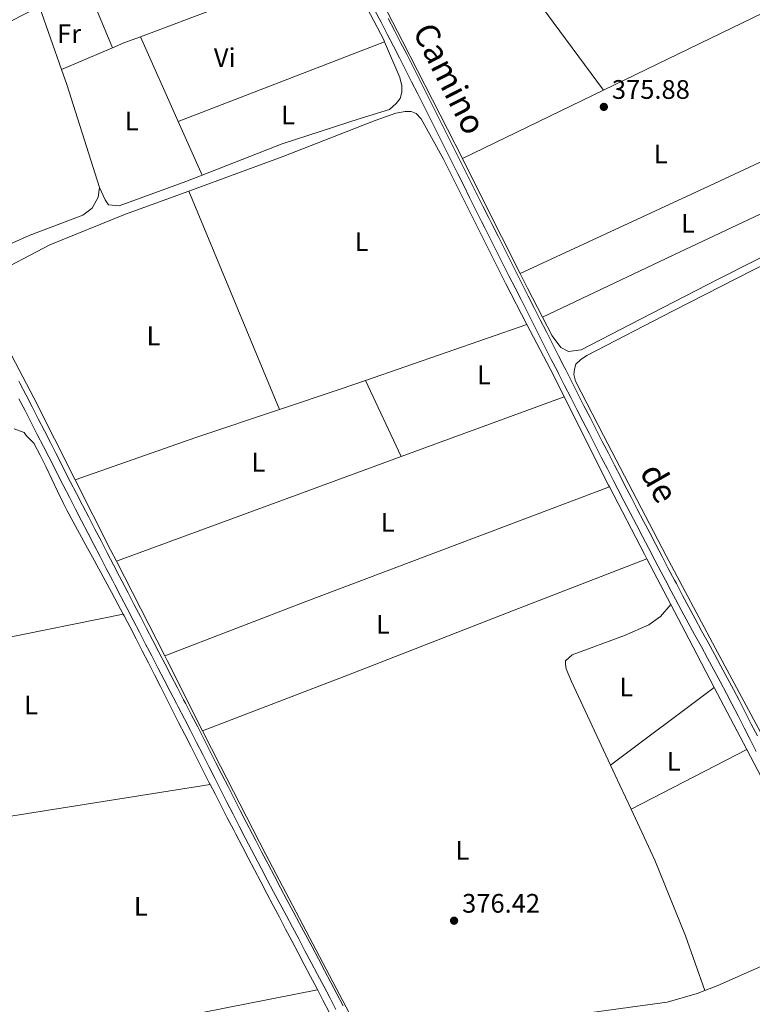
# Model space of a CAD drawing. Units: metres. Extents: x 630950 to 635461, y 708659 to 711714.
# Drawn here: x 633083 to 633357, y 710038 to 710406 of the extents above; entities that cross this region are included whole.
import ezdxf
from ezdxf.enums import TextEntityAlignment as Align

# ---------------------------------------------------------------- set-up
doc = ezdxf.new("R2010")
doc.units = ezdxf.units.M
doc.header["$MEASUREMENT"] = 0
doc.linetypes.add('DGN Style 3', pattern=[69.19747396697248, 49.42676711926606, -19.77070684770642])
for name, color, linetype, lineweight in [('Carátula', 7, 'Continuous', 5), ('Elementos auxiliares', 7, 'Continuous', 5), ('Entidades rústicas y varios', 7, 'Continuous', 5), ('Relieve y altimetría', 7, 'Continuous', 5), ('Textos de rotulación', 7, 'Continuous', 5), ('Viales y ferrocarril', 7, 'Continuous', 5)]:
    doc.layers.add(name, color=color, linetype=linetype, lineweight=lineweight)
doc.styles.add('Style-arial', font='arial.shx', dxfattribs={"bigfont": 'arialbig.shx'})
doc.styles.add('Style-Arial Narrow', font='txt')
doc.styles.add('Style-Helvetica-Narrow-Oblique', font='txt')

# ---------------------------------------------------------------- blocks, each defined once
blk = doc.blocks.new('5PATER')
at = {"layer": 'Relieve y altimetría', "linetype": 'Continuous', "lineweight": 5}
h = blk.add_hatch(color=250, dxfattribs=at)
edge = h.paths.add_edge_path()
edge.add_ellipse((0, 0), major_axis=(-1.095731442945027, -1.110710700472634), ratio=0.9994222409660319, start_angle=0, end_angle=360)

msp = doc.modelspace()

# ---------------------------------------------------------------- linework, layer by layer
at = {"layer": 'Carátula', "color": 7, "linetype": 'Continuous', "lineweight": 5}
msp.add_3dface([(631006.5900000001, 708658.8200000001), (635460.77, 708744.29), (635403.79, 711713.76), (630949.6100000001, 711628.28)], dxfattribs=at)
at = {"layer": 'Elementos auxiliares', "color": 250, "linetype": 'Continuous', "lineweight": 5}
msp.add_3dface([(631872.3, 709069.3600000001), (631828.47, 711382.7), (635250.02, 711448.4199999999), (635294.99, 709135.04)], dxfattribs=at)
at = {"layer": 'Entidades rústicas y varios', "color": 92, "linetype": 'Continuous', "lineweight": 5}
for p, q in [((633108.27, 710417.8800000001, 375.72), (633117.54, 710395.3999999999, 375.37)), ((633301.1799999999, 710379.6400000001, 376.11), (633380.3700000001, 710418.05, 376.2)), ((633090.24, 710410.74, 375.44), (633098.53, 710387.26, 375.37)), ((633127.97, 710399.54, 375.39), (633142.1399999999, 710367.8300000001, 375.27)), ((633098.53, 710387.26, 375.37), (633117.54, 710395.3999999999, 375.37)), ((633142.1399999999, 710367.8300000001, 375.27), (633219.28, 710397.6599999999, 375.22)), ((633248.3600000001, 710354.02, 376.05), (633301.1799999999, 710379.6400000001, 376.11)), ((633142.1399999999, 710367.8300000001, 375.27), (633151.0800000001, 710347.8200000001, 375.19)), ((633146.05, 710341.8500000001, 375.84), (633180.02, 710260.31, 375.93)), ((633212.0900000001, 710271.1400000001, 375.94), (633272.51, 710292.04, 375.76)), ((633212.0900000001, 710271.1400000001, 375.94), (633225.45, 710242.7, 375.93)), ((633225.45, 710242.7, 375.93), (633286.45, 710265.04, 375.92)), ((633137.1100000001, 710168.22, 376.18), (633118.98, 710203.6799999999, 376.03)), ((633317.3200000001, 710204.48, 376.3), (633326.27, 710187.44, 376.49)), ((633019.8200000001, 710163.24, 375.24), (633121.5900000001, 710183.78, 375.87)), ((633303.73, 710127.45, 376.53), (633342.52, 710156.4299999999, 376.64)), ((633342.52, 710156.4299999999, 376.64), (633354.6799999999, 710133.2, 376.64)), ((633311.4299999999, 710110.94, 376.55), (633354.6799999999, 710133.2, 376.64)), ((633049.4299999999, 710103.6799999999, 375.34), (633154.0900000001, 710120.1499999999, 375.73)), ((633089.1499999999, 710022.8300000001, 376.12), (633194.1399999999, 710043.53, 375.79))]:
    msp.add_line(p, q, dxfattribs=at)
at = {"layer": 'Entidades rústicas y varios', "color": 92, "linetype": 'Continuous', "lineweight": 5, "extrusion": (-0.1405846572519299, 0.368924946301196, 0.9187656600798797), "elevation": 173420.9289289717, "flags": 128}
msp.add_lwpolyline([(-844592.6386226746, -402625.2971932904), (-844624.4347743832, -402625.119889817), (-844673.0548457014, -402625.2212060875)], dxfattribs=at)
at = {"layer": 'Entidades rústicas y varios', "color": 92, "linetype": 'Continuous', "lineweight": 5, "extrusion": (-0.02643021546432864, 0.06176626440033322, 0.9977406337784072), "elevation": 27519.55901043618, "flags": 128}
msp.add_lwpolyline([(-861538.5708406041, -403104.8865062895), (-861543.24797648, -403104.8865062896), (-861549.7885177028, -403104.5888143139)], dxfattribs=at)
at = {"layer": 'Entidades rústicas y varios', "color": 92, "linetype": 'Continuous', "lineweight": 5, "extrusion": (0.1907745131069299, 0.06372783882829641, 0.9795630902127176), "elevation": 166418.2072175913, "flags": 128}
msp.add_lwpolyline([(473198.4296430888, -808611.263371283), (473192.5350936785, -808611.3628059237), (473152.1658558385, -808610.7164807604)], dxfattribs=at)
at = {"layer": 'Entidades rústicas y varios', "color": 92, "linetype": 'Continuous', "lineweight": 5, "extrusion": (-0.1638922644563282, 0.3542575084233122, 0.9206741787283296), "elevation": 148191.4202543113, "flags": 128}
msp.add_lwpolyline([(-872988.007302531, -348574.4192386108), (-873066.0059345705, -348574.4192386109), (-873117.2624860695, -348574.5729539163)], dxfattribs=at)
at = {"layer": 'Entidades rústicas y varios', "color": 92, "linetype": 'Continuous', "lineweight": 5, "extrusion": (-0.2840839145671735, 0.6039041565171875, 0.7447120914994297), "elevation": 249326.0014715719, "flags": 128}
msp.add_lwpolyline([(-875389.720833309, -277650.1930657561), (-875446.3805504804, -277650.4777586275), (-875515.4363121185, -277650.4903213196), (-875516.6940141662, -277650.4627747922)], dxfattribs=at)
at = {"layer": 'Entidades rústicas y varios', "color": 92, "linetype": 'Continuous', "lineweight": 5, "extrusion": (0.6893237730739465, 0.3522554164729163, 0.6330472789931181), "elevation": 686977.1811954353, "flags": 128}
msp.add_lwpolyline([(344326.1043563298, -561303.9577910989), (344338.2649207956, -561303.8932010564), (344344.4542364383, -561303.9577910989)], dxfattribs=at)
at = {"layer": 'Entidades rústicas y varios', "color": 92, "linetype": 'Continuous', "lineweight": 5, "extrusion": (-0.37290126349965, -0.1871420432396266, 0.9088027857200165), "elevation": -368732.1310462753, "flags": 128}
msp.add_lwpolyline([(-350785.6745911078, 804074.0147774788), (-350764.3419625997, 804074.3982627308), (-350755.2903494838, 804074.3982627308)], dxfattribs=at)
at = {"layer": 'Entidades rústicas y varios', "color": 92, "linetype": 'Continuous', "lineweight": 5, "extrusion": (-0.1336617090323884, 0.3949623072946982, 0.9089220667114369), "elevation": 196235.8182916245, "flags": 128}
msp.add_lwpolyline([(-827445.9243211204, -426862.4286062722), (-827469.8594521463, -426862.3326751979), (-827479.7735947436, -426862.4046235033)], dxfattribs=at)
at = {"layer": 'Entidades rústicas y varios', "color": 92, "linetype": 'Continuous', "lineweight": 5, "extrusion": (-0.7033209060645382, -0.3531496382538213, 0.6169481632145055), "elevation": -696001.5185992153, "flags": 128}
msp.add_lwpolyline([(-350569.3042462678, 546087.3054224248), (-350532.3106846659, 546087.3054224248), (-350531.6577386139, 546087.3181288438)], dxfattribs=at)
at = {"layer": 'Entidades rústicas y varios', "color": 92, "linetype": 'Continuous', "lineweight": 5, "extrusion": (-0.03304911539895594, 0.094053231125898, 0.9950184649975723), "elevation": 46250.29483823528, "flags": 128}
msp.add_lwpolyline([(-832755.4177211565, -457855.8938208204), (-832803.1680237735, -457855.8938208204), (-832836.2005872037, -457855.3922699929)], dxfattribs=at)
at = {"layer": 'Entidades rústicas y varios', "color": 92, "linetype": 'Continuous', "lineweight": 5, "extrusion": (-0.3398432012101869, 0.9276925433118712, 0.1545740718062517), "elevation": 443747.6017467435, "flags": 128}
msp.add_lwpolyline([(-838778.761045339, -69045.68982639864), (-838852.9426010097, -69045.7809212492), (-838892.1560234255, -69045.79104289926)], dxfattribs=at)
at = {"layer": 'Entidades rústicas y varios', "color": 92, "linetype": 'Continuous', "lineweight": 5, "extrusion": (-0.01222439438705295, -0.001237913355650854, 0.9999245130270554), "elevation": -8242.66511151951, "flags": 128}
msp.add_lwpolyline([(633076.2695762613, 710194.0204561062), (633074.2294842037, 710198.0104591635), (633060.928888818, 710224.3404793378)], dxfattribs=at)
at = {"layer": 'Entidades rústicas y varios', "color": 92, "linetype": 'Continuous', "lineweight": 5, "extrusion": (-0.01415304349262951, 0.04119285679995201, 0.9990509696249508), "elevation": 20668.86372946258, "flags": 128}
msp.add_lwpolyline([(-829539.7911581113, -465444.0624027801), (-829596.6260185444, -465446.1286891901), (-829717.5397685759, -465449.8020872518)], dxfattribs=at)
at = {"layer": 'Entidades rústicas y varios', "color": 92, "linetype": 'Continuous', "lineweight": 5, "extrusion": (0.3873266123699509, 0.2133288957755028, 0.8969218904549171), "elevation": 397145.3013114096, "flags": 128}
msp.add_lwpolyline([(316583.2121183393, -804706.5275251912), (316554.8108718654, -804705.7360084634), (316552.8924208523, -804705.690778936)], dxfattribs=at)
at = {"layer": 'Entidades rústicas y varios', "color": 92, "linetype": 'Continuous', "lineweight": 5, "extrusion": (-0.8737096948016696, -0.4570395598219954, 0.1665719363136843), "elevation": -877864.344371987, "flags": 128}
msp.add_lwpolyline([(-335732.9139812685, 148681.2338547616), (-335718.4213673604, 148681.3859800577), (-335697.9042403684, 148681.3859800577)], dxfattribs=at)
at = {"layer": 'Entidades rústicas y varios', "color": 92, "linetype": 'Continuous', "lineweight": 5, "extrusion": (-0.2593905243179166, -0.1345918712352561, 0.9563480454789817), "elevation": -259451.241403736, "flags": 128}
msp.add_lwpolyline([(-338780.7501247538, 850362.7146565509), (-338780.0701683379, 850362.7220193623), (-338775.3558600055, 850362.7343579442), (-338770.3601068471, 850362.7197079794), (-338765.3643536886, 850362.7079803154), (-338760.3643299686, 850362.6804369381), (-338755.360035687, 850362.640000148), (-338750.3646176487, 850362.6039679924), (-338745.3649290488, 850362.5550424245), (-338740.3652404492, 850362.5031945554), (-338735.3655518492, 850362.4542689873), (-338730.3612575677, 850362.4109098965), (-338725.3615689678, 850362.3619843284), (-338720.3618803679, 850362.3101364593), (-338715.3664623296, 850362.2741043041), (-338710.3575623663, 850362.2421562918), (-338709.3021227694, 850362.2355819703)], dxfattribs=at)
at = {"layer": 'Entidades rústicas y varios', "color": 92, "linetype": 'Continuous', "lineweight": 5, "extrusion": (-0.6134580844801854, -0.3078707136131948, 0.7272446646660283), "elevation": -606769.5004927787, "flags": 128}
msp.add_lwpolyline([(-350699.5558007311, 643444.1754030709), (-350728.9691660359, 643444.0879877226), (-350730.8653695424, 643444.0734184978)], dxfattribs=at)
at = {"layer": 'Entidades rústicas y varios', "color": 92, "linetype": 'Continuous', "lineweight": 5, "extrusion": (-0.2883444535366702, -0.1496167972656287, 0.9457654519438817), "elevation": -288515.9510156647, "flags": 128}
msp.add_lwpolyline([(-338625.1287033773, 841141.499688358), (-338563.7015934163, 841141.8075224697), (-338548.7853438876, 841141.8075224697)], dxfattribs=at)
at = {"layer": 'Entidades rústicas y varios', "color": 92, "linetype": 'Continuous', "lineweight": 5, "extrusion": (0.9017256504689034, 0.4206711181875017, 0.09963263325492346), "elevation": 869833.8410011714, "flags": 128}
msp.add_lwpolyline([(375779.1899987173, -86718.77351120528), (375789.0770609705, -86718.77351120528), (375797.4073008224, -86718.79361121709)], dxfattribs=at)
at = {"layer": 'Entidades rústicas y varios', "color": 92, "linetype": 'Continuous', "lineweight": 5, "extrusion": (0.01308086275084066, -0.03443448734951028, 0.9993213482712506), "elevation": -15788.97059689886, "flags": 128}
msp.add_lwpolyline([(844207.6412324912, 438570.4520474002), (844212.850781416, 438570.4520474003), (844263.323942105, 438573.1668310098)], dxfattribs=at)
at = {"layer": 'Entidades rústicas y varios', "color": 92, "linetype": 'Continuous', "lineweight": 5, "extrusion": (0.859186190316453, 0.4518075352419853, 0.2401437933157168), "elevation": 864924.9249724818, "flags": 128}
msp.add_lwpolyline([(333743.951818166, -213580.4978470496), (333739.509995229, -213580.488860006), (333734.5092724087, -213580.467417853), (333729.5174004504, -213580.4470933945), (333724.5120233584, -213580.427776721), (333721.5018994864, -213580.4053792012), (333716.5011766661, -213580.3742296749), (333711.5004538461, -213580.3333727753), (333706.4997310258, -213580.2731011292), (333701.5036624772, -213580.2107040036), (333696.5075939288, -213580.1385995046), (333693.792752268, -213580.0960905816)], dxfattribs=at)
at = {"layer": 'Entidades rústicas y varios', "color": 92, "linetype": 'Continuous', "lineweight": 5, "elevation": 376.64, "flags": 128}
msp.add_lwpolyline([(633213.49, 710020.6799999999), (633259.23, 710028.3200000001), (633296.6200000001, 710034.99), (633324.8700000001, 710038.8600000001), (633336.1000000001, 710042.1499999999), (633339.01, 710043.26)], dxfattribs=at)
at = {"layer": 'Entidades rústicas y varios', "color": 92, "linetype": 'Continuous', "lineweight": 5}
for points in [[(633248.3600000001, 710354.02, 376.05), (633225.97, 710397.8999999999, 376.05), (633201.56, 710445.1699999999, 376.05), (633188.8, 710471.1699999999, 376.05), (633188.8200000001, 710475.3600000001, 376.05), (633190.6000000001, 710477.3900000001, 376.05), (633194.45, 710481.01, 376.05), (633198.7, 710482.54, 376.05), (633210.0700000001, 710483.29, 376.14), (633223.6300000001, 710484.4099999999, 376.08)], [(633301.1799999999, 710379.6400000001, 376.11), (633282.24, 710404.98, 376.2), (633237.1699999999, 710466.46, 376.29), (633223.6300000001, 710484.4099999999, 376.08)], [(633203.1399999999, 710428.1100000001, 375.42), (633207.9199999999, 710419.54, 375.11), (633218.95, 710398.4299999999, 375.21), (633219.28, 710397.6599999999, 375.22)], [(633112.6799999999, 710343.21, 375.48), (633112.19, 710339.56, 375.57), (633109.8999999999, 710335.51, 375.57), (633106.48, 710332.8999999999, 375.48), (633086.4099999999, 710325.27, 375.48), (633073.1300000001, 710319.48, 375.48), (633067.8800000001, 710317.75, 375.39), (633062.8899999999, 710316.9299999999, 375.48), (633060.04, 710318.1499999999, 375.48), (633056.3400000001, 710321.55, 375.48), (633052.1799999999, 710330.03, 375.39), (633041.5, 710352.51, 375.21), (633034.6100000001, 710366.1400000001, 375.21), (633031.1000000001, 710369.0800000001, 375.21), (633027.8500000001, 710373.03, 375.21), (633029, 710374.6000000001, 375.21), (633032.49, 710378.3900000001, 375.21), (633036.71, 710381.47, 375.21), (633045.26, 710387.27, 375.3), (633059.24, 710394.71, 375.21), (633083.4099999999, 710407.4199999999, 375.3), (633090.24, 710410.74, 375.44)], [(633219.28, 710397.6599999999, 375.22), (633225.02, 710384.3400000001, 375.39), (633225.72, 710381.1599999999, 375.3), (633225.76, 710378.8, 375.21), (633225.0700000001, 710376.51, 375.21), (633223.6499999999, 710374.6599999999, 375.21), (633221.1399999999, 710372.4299999999, 375.21), (633210.0900000001, 710368.96, 375.21), (633180.94, 710359.52, 375.11), (633151.0800000001, 710347.8200000001, 375.19)], [(633146.05, 710341.8500000001, 375.84), (633180.99, 710354.6400000001, 376.01), (633215.8, 710368.28, 376.37), (633223.49, 710370.96, 376.19), (633226.94, 710371.6599999999, 376.1), (633229.21, 710371.6100000001, 376.1), (633231.1399999999, 710370.9099999999, 376.01), (633232.8999999999, 710368.94, 375.92), (633241.3600000001, 710353.8, 375.83), (633264.5800000001, 710307.23, 375.64), (633272.51, 710292.04, 375.76)], [(633415.99, 710359.1000000001, 376.33), (633421.27, 710350.0900000001, 376.42), (633429.9099999999, 710335.3999999999, 376.32), (633430.3500000001, 710331.1300000001, 376.32), (633429.06, 710327.01, 376.32), (633426.28, 710324.4099999999, 376.23), (633411.6200000001, 710319.4199999999, 376.23), (633386.3, 710309.8700000001, 376.42), (633381.1200000001, 710309.05, 376.42), (633378.8200000001, 710310.3700000001, 376.42), (633375.21, 710314.04, 376.42), (633370.4199999999, 710322.3300000001, 376.32), (633343.98, 710309.03, 376.32), (633311.05, 710292.06, 376.23), (633292.73, 710282.55, 376.32), (633288.01, 710282.01, 376.23), (633285.1599999999, 710283.4099999999, 376.23), (633281.8999999999, 710287.8200000001, 376.23), (633278.3200000001, 710294.78, 376.27)], [(633269.97, 710311.1200000001, 376.27), (633263.04, 710324.8999999999, 376.14), (633249.54, 710351.7, 376.05), (633248.3600000001, 710354.02, 376.05)], [(633151.0800000001, 710347.8200000001, 375.19), (633144.96, 710345.4199999999, 375.21), (633119.99, 710336.4199999999, 375.39), (633116.0700000001, 710336.8, 375.48), (633114.8500000001, 710338.6000000001, 375.48), (633112.6799999999, 710343.21, 375.48)], [(633103.6399999999, 710234, 375.88), (633088.1699999999, 710264.6100000001, 375.73), (633071.5900000001, 710296.0900000001, 375.73), (633068.76, 710301.5900000001, 375.73), (633068.19, 710303.22, 375.73), (633068.1599999999, 710304.8600000001, 375.64), (633069.21, 710307.4299999999, 375.64), (633071.71, 710310.1100000001, 375.64), (633094.0800000001, 710321.79, 375.64), (633122.46, 710333.22, 375.73), (633146.05, 710341.8500000001, 375.84)], [(633363.1100000001, 710133.05, 376.8), (633359.8400000001, 710139.6799999999, 376.72), (633342.8999999999, 710171.25, 376.53), (633324.54, 710205.6100000001, 376.44), (633301.0800000001, 710250.54, 376.35), (633290.71, 710270.8400000001, 377.17), (633290.02, 710273.3700000001, 377.17), (633290.26, 710275.3800000001, 377.17), (633290.78, 710277.21, 377.17), (633292.48, 710278.79, 377.17), (633294.9099999999, 710280.47, 376.99), (633327.2, 710297.1499999999, 376.9), (633363.1200000001, 710315.45, 376.72), (633365.02, 710315.76, 376.72), (633367.21, 710315.6100000001, 376.72), (633370.1599999999, 710313.3900000001, 376.72), (633373.04, 710310.4299999999, 376.72), (633379.52, 710304.1799999999, 377.08)], [(633080.72, 710253.0800000001, 375.79), (633084.48, 710251.6799999999, 375.79), (633085.3200000001, 710250.6100000001, 375.79), (633088.1000000001, 710247.6499999999, 375.79), (633090.54, 710243.28, 375.77), (633092.78, 710238.8, 375.73), (633094.8899999999, 710234.27, 375.69), (633096.99, 710229.73, 375.64), (633099.1699999999, 710225.23, 375.61), (633100.46, 710222.74, 375.6), (633102.8400000001, 710218.3400000001, 375.61), (633105.23, 710213.95, 375.63), (633107.6200000001, 710209.56, 375.66), (633110.03, 710205.1799999999, 375.69), (633112.4299999999, 710200.79, 375.74), (633114.8200000001, 710196.3999999999, 375.78), (633117.2, 710192, 375.82), (633119.5700000001, 710187.6000000001, 375.85), (633121.5900000001, 710183.78, 375.87)], [(633151.22, 710140.27, 376.25), (633207.46, 710161.75, 376.16), (633267.6799999999, 710185.3, 375.89), (633317.3200000001, 710204.48, 376.3)], [(633303.73, 710127.45, 376.53), (633289.1799999999, 710158.6400000001, 376.46), (633287.1799999999, 710163.4299999999, 376.37), (633286.8800000001, 710165.1499999999, 376.37), (633286.94, 710166.4299999999, 376.37), (633289.45, 710168.6499999999, 376.37), (633308.99, 710175.8300000001, 376.28), (633318.03, 710179.81, 376.37), (633322.4299999999, 710182.98, 376.37), (633326.27, 710187.44, 376.49)], [(633213.49, 710020.6799999999, 376.64), (633197.45, 710051.1300000001, 376.37), (633174.8400000001, 710094.0700000001, 376.37), (633157.8700000001, 710127.0900000001, 376.28), (633151.22, 710140.27, 376.25)], [(633154.0900000001, 710120.1499999999, 375.73), (633155.8899999999, 710116.6400000001, 375.71), (633158.1799999999, 710112.2, 375.71), (633160.47, 710107.76, 375.7), (633162.78, 710103.3200000001, 375.69), (633163.69, 710101.5900000001, 375.69), (633166.01, 710097.1599999999, 375.69), (633168.3300000001, 710092.73, 375.69), (633170.6499999999, 710088.3, 375.7), (633172.97, 710083.8700000001, 375.7), (633175.29, 710079.45, 375.7), (633177.6100000001, 710075.02, 375.71), (633179.94, 710070.5900000001, 375.72), (633182.26, 710066.1599999999, 375.72), (633184.5900000001, 710061.74, 375.73), (633186.9099999999, 710057.31, 375.75), (633189.23, 710052.8800000001, 375.76), (633191.56, 710048.46, 375.77), (633193.8800000001, 710044.03, 375.79), (633194.1399999999, 710043.53, 375.79)], [(633339.01, 710043.26, 376.64), (633331.73, 710063.7, 376.55), (633320.3, 710091.9099999999, 376.55), (633311.4299999999, 710110.94, 376.55)]]:
    msp.add_polyline3d(points, dxfattribs=at)
at = {"layer": 'Viales y ferrocarril', "color": 250, "linetype": 'DGN Style 3', "lineweight": 5}
for points in [[(633215.6699999999, 710409.3900000001, 375.88), (633217.98, 710404.95, 375.89), (633220.28, 710400.51, 375.9), (633222.5800000001, 710396.0700000001, 375.92), (633224.8600000001, 710391.6300000001, 375.94), (633227.1300000001, 710387.1799999999, 375.95), (633229.3899999999, 710382.72, 375.97), (633231.6499999999, 710378.26, 375.98), (633233.1799999999, 710375.23, 375.98), (633235.4199999999, 710370.76, 375.98), (633237.6599999999, 710366.29, 375.98), (633239.8999999999, 710361.81, 375.97), (633242.1300000001, 710357.3400000001, 375.97), (633244.3700000001, 710352.8700000001, 375.96), (633246.6000000001, 710348.3900000001, 375.96), (633248.8400000001, 710343.9199999999, 375.95), (633251.0700000001, 710339.45, 375.95), (633253.3200000001, 710334.98, 375.96), (633255.56, 710330.52, 375.97), (633256.77, 710328.1100000001, 375.98), (633259.02, 710323.6499999999, 376), (633261.28, 710319.1799999999, 376.03), (633263.53, 710314.72, 376.06), (633265.78, 710310.26, 376.09), (633268.04, 710305.79, 376.13), (633270.3, 710301.3300000001, 376.17), (633272.55, 710296.8700000001, 376.21)], [(633272.55, 710296.8700000001, 376.21), (633274.81, 710292.4099999999, 376.25), (633277.0700000001, 710287.95, 376.3), (633279.3400000001, 710283.49, 376.34), (633281.6000000001, 710279.03, 376.38), (633283.8700000001, 710274.5800000001, 376.43), (633284.31, 710273.7, 376.43), (633286.5800000001, 710269.24, 376.48), (633288.8700000001, 710264.79, 376.53), (633291.1499999999, 710260.3400000001, 376.58), (633293.4299999999, 710255.8900000001, 376.64), (633295.71, 710251.4299999999, 376.69), (633298, 710246.99, 376.75), (633300.29, 710242.54, 376.79), (633302.5800000001, 710238.1000000001, 376.84), (633304.8800000001, 710233.6599999999, 376.87), (633306.48, 710230.56, 376.89), (633308.78, 710226.1200000001, 376.91), (633311.0900000001, 710221.69, 376.91), (633313.3999999999, 710217.25, 376.91), (633315.72, 710212.81, 376.91), (633318.04, 710208.3900000001, 376.9), (633320.3700000001, 710203.96, 376.89), (633322.69, 710199.53, 376.89), (633325.03, 710195.1100000001, 376.89), (633325.7, 710193.8400000001, 376.89), (633328.05, 710189.4099999999, 376.9), (633330.4199999999, 710185, 376.9), (633332.79, 710180.6100000001, 376.91), (633335.1799999999, 710176.2, 376.91), (633337.5800000001, 710171.81, 376.92), (633339.97, 710167.4199999999, 376.93), (633342.3500000001, 710163.03, 376.94), (633344.72, 710158.6300000001, 376.95), (633347.06, 710154.23, 376.96), (633349.1300000001, 710150.29, 376.98), (633351.44, 710145.8500000001, 377), (633353.71, 710141.4099999999, 377.03), (633355.97, 710136.95, 377.05), (633358.23, 710132.49, 377.08)], [(633082.55, 710264.3, 376.01), (633084.8400000001, 710259.8600000001, 376.01), (633087.1300000001, 710255.4099999999, 376.01), (633089.4199999999, 710250.97, 376.01), (633091.71, 710246.52, 376.01), (633093.74, 710242.5800000001, 376.01), (633099.1000000001, 710231.99, 376.71), (633101.4099999999, 710227.55, 376.71), (633103.71, 710223.1100000001, 376.71), (633106.01, 710218.6699999999, 376.71), (633108.3200000001, 710214.23, 376.71), (633110.6200000001, 710209.8, 376.71), (633112.9199999999, 710205.3600000001, 376.71), (633115.22, 710200.9199999999, 376.71), (633117.53, 710196.48, 376.71), (633118.3800000001, 710194.8400000001, 376.71), (633120.69, 710190.3999999999, 376.71), (633122.99, 710185.96, 376.71), (633125.3, 710181.53, 376.72)], [(633125.3, 710181.53, 376.72), (633127.6100000001, 710177.0900000001, 376.73), (633129.9199999999, 710172.6499999999, 376.74), (633132.23, 710168.22, 376.76), (633134.53, 710163.79, 376.77), (633136.8400000001, 710159.3500000001, 376.78), (633139.1499999999, 710154.9099999999, 376.79), (633141.46, 710150.48, 376.8), (633142.1300000001, 710149.19, 376.8), (633144.4299999999, 710144.75, 376.8), (633146.72, 710140.31, 376.8), (633148.98, 710135.8600000001, 376.79), (633151.26, 710131.4099999999, 376.78), (633153.53, 710126.95, 376.76), (633155.79, 710122.5, 376.75), (633158.06, 710118.04, 376.73), (633160.3300000001, 710113.5800000001, 376.72), (633162.6200000001, 710109.1300000001, 376.71), (633164.8999999999, 710104.6699999999, 376.7), (633167.2, 710100.23, 376.7), (633168.4299999999, 710097.8500000001, 376.71), (633170.75, 710093.4099999999, 376.72), (633173.0700000001, 710088.98, 376.75), (633175.4099999999, 710084.56, 376.78), (633177.76, 710080.1400000001, 376.82), (633180.1100000001, 710075.73, 376.86), (633182.46, 710071.31, 376.91), (633184.81, 710066.8900000001, 376.96), (633187.1599999999, 710062.48, 377), (633189.51, 710058.0800000001, 377.05), (633191.8500000001, 710053.6599999999, 377.09), (633194.19, 710049.24, 377.12), (633196.52, 710044.8200000001, 377.15), (633198.76, 710040.56, 377.16), (633201.0700000001, 710036.1400000001, 377.17)]]:
    msp.add_polyline3d(points, dxfattribs=at)
at = {"layer": 'Viales y ferrocarril', "color": 250, "linetype": 'Continuous', "lineweight": 5}
for points in [[(633220.6399999999, 710406.3300000001, 375.89), (633222.94, 710401.8900000001, 375.9), (633225.24, 710397.45, 375.92), (633227.53, 710392.99, 375.94), (633229.81, 710388.54, 375.95), (633232.0700000001, 710384.0800000001, 375.97), (633234.3300000001, 710379.6200000001, 375.98), (633235.8600000001, 710376.5700000001, 375.98), (633238.1000000001, 710372.1000000001, 375.98), (633240.3400000001, 710367.6300000001, 375.98), (633242.5800000001, 710363.1499999999, 375.97), (633244.81, 710358.6799999999, 375.97), (633247.05, 710354.21, 375.96), (633249.28, 710349.73, 375.96), (633251.52, 710345.26, 375.95), (633253.75, 710340.79, 375.95), (633256, 710336.3200000001, 375.96), (633258.24, 710331.8600000001, 375.97), (633259.45, 710329.47, 375.98), (633261.7, 710325.01, 376), (633263.96, 710320.54, 376.03), (633266.21, 710316.0800000001, 376.06), (633268.46, 710311.6200000001, 376.09), (633270.72, 710307.1499999999, 376.13), (633272.98, 710302.69, 376.17), (633275.23, 710298.23, 376.21), (633277.49, 710293.77, 376.25), (633279.75, 710289.31, 376.3), (633282.02, 710284.8500000001, 376.34), (633284.28, 710280.3900000001, 376.38), (633286.55, 710275.94, 376.43), (633286.99, 710275.06, 376.43), (633289.26, 710270.6000000001, 376.48), (633291.54, 710266.1499999999, 376.53), (633293.8200000001, 710261.7, 376.58), (633296.1000000001, 710257.25, 376.64), (633298.3700000001, 710252.81, 376.69), (633300.6599999999, 710248.3700000001, 376.75), (633302.95, 710243.9199999999, 376.79), (633305.24, 710239.48, 376.84), (633307.54, 710235.04, 376.87), (633309.1399999999, 710231.94, 376.89), (633311.44, 710227.5, 376.91), (633313.75, 710223.0700000001, 376.91), (633316.06, 710218.6300000001, 376.91), (633318.3800000001, 710214.21, 376.91), (633320.7, 710209.79, 376.9), (633323.03, 710205.3600000001, 376.89), (633325.3500000001, 710200.9299999999, 376.89), (633327.69, 710196.51, 376.89), (633328.3600000001, 710195.24, 376.89), (633330.69, 710190.8300000001, 376.9), (633333.06, 710186.4199999999, 376.9), (633335.4299999999, 710182.03, 376.91), (633337.8200000001, 710177.6400000001, 376.91), (633340.22, 710173.25, 376.92), (633342.6100000001, 710168.8600000001, 376.93), (633344.99, 710164.45, 376.94), (633347.3600000001, 710160.05, 376.95), (633349.72, 710155.6300000001, 376.96), (633351.79, 710151.6699999999, 376.98), (633354.1000000001, 710147.23, 377), (633356.3899999999, 710142.77, 377.03), (633358.6499999999, 710138.31, 377.05)], [(633082.53, 710270.8800000001, 376.01), (633082.9199999999, 710270.1300000001, 376.01), (633085.21, 710265.6799999999, 376.01), (633087.5, 710261.24, 376.01), (633089.79, 710256.79, 376.01), (633092.0800000001, 710252.3500000001, 376.01), (633094.3700000001, 710247.8999999999, 376.01), (633096.3999999999, 710243.96, 376.01), (633101.76, 710233.3700000001, 376.71), (633104.0700000001, 710228.9299999999, 376.71), (633106.3700000001, 710224.49, 376.71), (633108.6699999999, 710220.05, 376.71), (633110.98, 710215.6100000001, 376.71), (633113.28, 710211.1799999999, 376.71), (633115.5800000001, 710206.74, 376.71), (633117.8800000001, 710202.3, 376.71), (633120.19, 710197.8600000001, 376.71), (633121.04, 710196.22, 376.71), (633123.3500000001, 710191.78, 376.71), (633125.6499999999, 710187.3400000001, 376.71), (633127.96, 710182.9099999999, 376.72), (633130.27, 710178.47, 376.73), (633132.5800000001, 710174.03, 376.74), (633134.8899999999, 710169.6000000001, 376.76), (633137.19, 710165.1699999999, 376.77), (633139.5, 710160.73, 376.78), (633141.81, 710156.29, 376.79), (633144.1200000001, 710151.8600000001, 376.8), (633144.79, 710150.5700000001, 376.8), (633147.0900000001, 710146.1300000001, 376.8), (633149.3899999999, 710141.6699999999, 376.8), (633151.6599999999, 710137.22, 376.79), (633153.94, 710132.77, 376.78), (633156.21, 710128.31, 376.76), (633158.47, 710123.8600000001, 376.75), (633160.74, 710119.3999999999, 376.73), (633163.01, 710114.94, 376.72), (633165.29, 710110.49, 376.71), (633167.56, 710106.05, 376.7)], [(633167.56, 710106.05, 376.7), (633169.8600000001, 710101.6100000001, 376.7), (633171.0900000001, 710099.23, 376.71), (633173.4099999999, 710094.81, 376.72), (633175.73, 710090.3800000001, 376.75), (633178.0700000001, 710085.96, 376.78), (633180.3999999999, 710081.54, 376.82), (633182.75, 710077.1300000001, 376.86), (633185.1000000001, 710072.71, 376.91), (633187.45, 710068.31, 376.96), (633189.8, 710063.8999999999, 377), (633192.1499999999, 710059.48, 377.05), (633194.51, 710055.06, 377.09), (633196.8500000001, 710050.6400000001, 377.12), (633199.1799999999, 710046.22, 377.15), (633201.4199999999, 710041.96, 377.16), (633203.73, 710037.52, 377.17)]]:
    msp.add_polyline3d(points, dxfattribs=at)

# ---------------------------------------------------------------- block references
at = {"layer": 'Relieve y altimetría', "color": 250, "linetype": 'Continuous', "lineweight": 5}
for p in [(633301.25, 710373.3500000001, 375.88), (633245.25, 710069.29, 376.42)]:
    msp.add_blockref('5PATER', p, dxfattribs=at)

# ---------------------------------------------------------------- texts
at = {"layer": 'Entidades rústicas y varios', "color": 92, "linetype": 'Continuous', "lineweight": 5, "style": 'Style-Arial Narrow'}
for s, p in [('Fr', (633101.332525227, 710400.67001, 375.42)), ('Vi', (633159.4845281702, 710391.7700100001, 375.35)), ('L', (633183.1731652175, 710370.3400099999, 375.17)), ('L', (633124.7631652174, 710368.0400100001, 375.33)), ('L', (633322.4831652173, 710355.7400100001, 376.1)), ('L', (633332.6831652175, 710329.88001, 376.17)), ('L', (633210.6531652175, 710322.95001, 375.93)), ('L', (633132.8831652175, 710287.8100099999, 375.8)), ('L', (633256.4131652175, 710273.23001, 375.83)), ('L', (633172.1331652175, 710240.61001, 375.92)), ('L', (633220.4231652175, 710218.16001, 376)), ('L', (633218.6331652175, 710180.0700099999, 376.05)), ('L', (633309.6331652175, 710156.64001, 376.4)), ('L', (633087.1131652175, 710149.92001, 375.6)), ('L', (633327.4131652175, 710128.8200099999, 376.59)), ('L', (633248.3431652174, 710095.5600099999, 376.4)), ('L', (633128.1431652175, 710074.63001, 375.82))]:
    msp.add_text(s, height=7.000020000000001, dxfattribs=at).set_placement(p, align=Align.MIDDLE_CENTER)
at = {"layer": 'Textos de rotulación', "color": 250, "linetype": 'Continuous', "lineweight": 5, "style": 'Style-Helvetica-Narrow-Oblique'}
for s, rotation, p in [('Camino', 296.8430666701323, (633239.6009419814, 710381.8756879186, 376.06)), ('de', 299.6527388967414, (633317.9979748558, 710230.6120676645, 376.45))]:
    msp.add_text(s, height=8.999688, rotation=rotation, dxfattribs=at).set_placement(p, align=Align.CENTER)
at = {"layer": 'Textos de rotulación', "color": 250, "linetype": 'Continuous', "lineweight": 5, "style": 'Style-arial'}
for s, p in [('375.88', (633304.25, 710376.3500000001, 375.88)), ('376.42', (633248.25, 710072.29, 376.42))]:
    msp.add_text(s, height=7.000020000000001, dxfattribs=at).set_placement(p)

doc.saveas('drawing.dxf')
